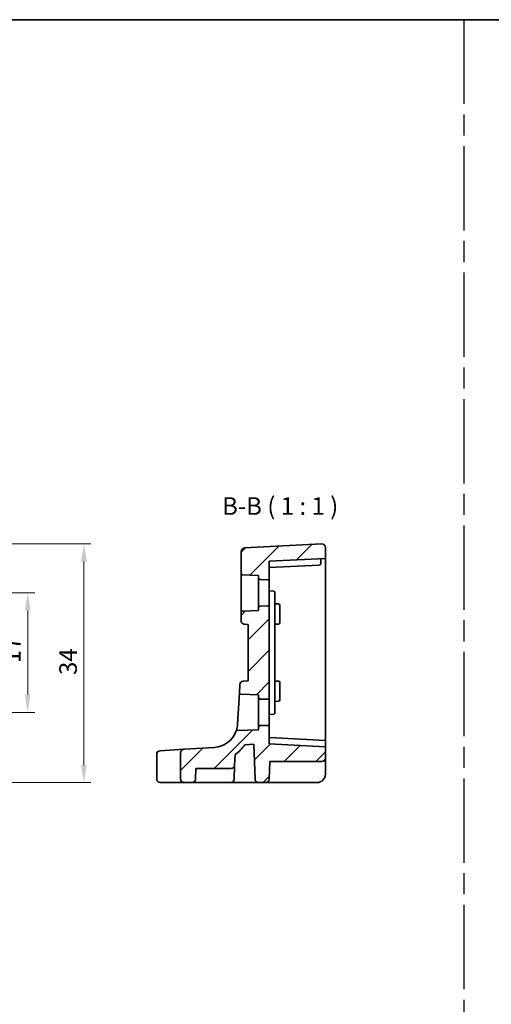
# Model space of a CAD drawing. Units: millimetres. Extents: x 14 to 2205, y 8 to 430.
# Drawn here: x 1946 to 2013, y 149 to 289 of the extents above; entities that cross this region are included whole.
import ezdxf

# ---------------------------------------------------------------- set-up
doc = ezdxf.new("R2010")
doc.units = ezdxf.units.MM
doc.linetypes.add('AM_ISO08W050', pattern=[18, 12, -1.5, 3, -1.5])
doc.layers.get('Defpoints').update_dxf_attribs({"lineweight": 25})
for name, color, linetype, lineweight in [('AM_7', 4, 'AM_ISO08W050', 25), ('Border (ISO)', 7, 'Continuous', 35), ('Dimension (ISO)', 7, 'Continuous', 18), ('Hatch (ISO)', 1, 'Continuous', 18), ('Symbol (ISO)', 7, 'Continuous', 18), ('Visible (ISO)', 7, 'Continuous', 35)]:
    doc.layers.add(name, color=color, linetype=linetype, lineweight=lineweight)
doc.styles.add('Note Text (TK)', font='txt')
doc.dimstyles.new('Default - Method 1b (TK)', dxfattribs={"dimtxt": 2.5, "dimasz": 2.5, "dimexe": 1, "dimexo": 1.5, "dimgap": 1, "dimtad": 1, "dimtoh": 1, "dimrnd": 1e-08, "dimdsep": 46, "dimtxsty": 'Note Text (TK)', "dimcen": 0.09, "dimdle": 5, "dimclrd": 100, "dimclre": 100, "dimclrt": 7, "dimadec": 1, "dimazin": 1, "dimtfac": 1, "dimtmove": 0, "dimatfit": 3, "dimfxl": 1, "dimtolj": 1, "dimlwd": -1, "dimlwe": -1, "dimarcsym": 0})

# ---------------------------------------------------------------- blocks, each defined once
blk = doc.blocks.new('図面枠 tk図枠')
at = {"layer": 'Border (ISO)'}
blk.add_line((14.5, 289), (405.5, 289), dxfattribs=at)
blk = doc.blocks.new('*D90')
at = {"layer": 'Defpoints', "color": 0}
for p in [(1932.43, 207.4), (1932.43, 190.4), (1947.43, 190.4)]:
    blk.add_point(p, dxfattribs=at)
at = {"layer": 'Dimension (ISO)', "color": 100}
for p, q in [((1933.93, 207.4), (1948.43, 207.4)), ((1947.43, 204.9), (1947.43, 192.9)), ((1933.93, 190.4), (1948.43, 190.4))]:
    blk.add_line(p, q, dxfattribs=at)
for points in [[(1947.01, 204.9), (1947.84, 204.9), (1947.43, 207.4)], [(1947.01, 192.9), (1947.84, 192.9), (1947.43, 190.4)]]:
    blk.add_solid(points, dxfattribs=at)
at = {"layer": 'Dimension (ISO)', "color": 7, "insert": (1945.18, 197.39), "char_height": 2.5, "attachment_point": 4, "rotation": 90, "style": 'Note Text (TK)'}
blk.add_mtext('\\A1;17', dxfattribs=at)
blk = doc.blocks.new('*D91')
at = {"layer": 'Defpoints', "color": 0}
for p in [(1932.43, 214.37), (1936.77, 180.4), (1955.43, 180.4)]:
    blk.add_point(p, dxfattribs=at)
at = {"layer": 'Dimension (ISO)', "color": 100}
for p, q in [((1933.93, 214.37), (1956.43, 214.37)), ((1955.43, 211.87), (1955.43, 182.9)), ((1938.27, 180.4), (1956.43, 180.4))]:
    blk.add_line(p, q, dxfattribs=at)
for points in [[(1955.01, 211.87), (1955.84, 211.87), (1955.43, 214.37)], [(1955.01, 182.9), (1955.84, 182.9), (1955.43, 180.4)]]:
    blk.add_solid(points, dxfattribs=at)
at = {"layer": 'Dimension (ISO)', "color": 7, "insert": (1953.18, 195.72), "char_height": 2.5, "attachment_point": 4, "rotation": 90, "style": 'Note Text (TK)'}
blk.add_mtext('\\A1;34', dxfattribs=at)

msp = doc.modelspace()

# ---------------------------------------------------------------- hatches: boundary and pattern name
at = {"layer": 'Hatch (ISO)'}
h = msp.add_hatch(dxfattribs=at)
h.set_pattern_fill('ANSI31', color=256, scale=25.4, style=0)
h.set_pattern_definition([(45, (1799.5, 30.3996), (-2.245064, 2.245064), [])])
edge = h.paths.add_edge_path()
edge.add_ellipse((1978.0004, 210.1819), major_axis=(-0.2, 0), ratio=1, start_angle=0, end_angle=88)
edge.add_line((1977.9935, 209.982), (1980.3004, 209.9015))
edge.add_line((1980.3004, 209.9015), (1980.3004, 209.497))
edge.add_ellipse((1980.5004, 209.497), major_axis=(-0.2, 0), ratio=1, start_angle=0, end_angle=88)
edge.add_line((1980.4935, 209.2971), (1981.5935, 209.2587))
edge.add_ellipse((1981.6004, 209.4586), major_axis=(-0.007, -0.1999), ratio=1, start_angle=0, end_angle=92)
edge.add_line((1981.8004, 209.4586), (1981.8004, 211.9015))
edge.add_line((1981.8004, 211.9015), (1989.8004, 212.3207))
edge.add_line((1989.8004, 212.3207), (1989.8004, 213.8746))
edge.add_ellipse((1989.3004, 213.8746), major_axis=(-0.0262, 0.4993), ratio=1, start_angle=267, end_angle=360)
edge.add_line((1989.2743, 214.3739), (1978.2743, 213.7974))
edge.add_ellipse((1978.3004, 213.2981), major_axis=(-0.0262, 0.4993), ratio=1, start_angle=0, end_angle=87)
edge.add_line((1977.8004, 213.2981), (1977.8004, 210.1819))
edge = h.paths.add_edge_path()
edge.add_spline(control_points=[(1977.2567, 187.7952), (1977.2304, 187.7943), (1977.2045, 187.7882), (1977.1569, 187.7664), (1977.1355, 187.751), (1977.0999, 187.713), (1977.086, 187.6907), (1977.0768, 187.6664)], knot_values=[-0.02352799, -0.02352799, -0.02352799, -0.02352799, -0.01562578, -0.01562578, -0.00781289, -0.00781289, 0, 0, 0, 0], degree=3, periodic=0)
edge.add_ellipse((1973.8051, 188.9098), major_axis=(3.2717, -1.2435), ratio=1, start_angle=294.310437, end_angle=360, ccw=False)
edge.add_line((1974.0188, 185.4164), (1969.6889, 185.1515))
edge.add_spline(control_points=[(1969.6889, 185.1515), (1969.6234, 185.1475), (1969.5591, 185.1319), (1969.4373, 185.0777), (1969.3811, 185.0389), (1969.2894, 184.9442), (1969.2537, 184.8902), (1969.206, 184.7731), (1969.1938, 184.7116), (1969.1938, 184.6494)], knot_values=[-0.07781216, -0.07781216, -0.07781216, -0.07781216, -0.05817678, -0.05817678, -0.03790933, -0.03790933, -0.01866777, -0.01866777, 0, 0, 0, 0], degree=3, periodic=0)
edge.add_line((1969.1938, 184.6494), (1969.1938, 180.9015))
edge.add_spline(control_points=[(1969.1938, 180.9015), (1969.1938, 180.8407), (1969.2086, 180.7694), (1969.2568, 180.6562), (1969.2994, 180.5948), (1969.3902, 180.5067), (1969.4551, 180.4649), (1969.5758, 180.4164), (1969.6535, 180.4015), (1969.7194, 180.4015)], knot_values=[0, 0, 0, 0, 0.01821832, 0.01821832, 0.03690708, 0.03690708, 0.05618083, 0.05618083, 0.07595562, 0.07595562, 0.07595562, 0.07595562], degree=3, periodic=0)
edge.add_line((1969.7194, 180.4015), (1970.7896, 180.4015))
edge.add_spline(control_points=[(1970.7896, 180.4015), (1970.8557, 180.4015), (1970.9335, 180.4164), (1971.0545, 180.465), (1971.1195, 180.5067), (1971.2105, 180.5949), (1971.2532, 180.6563), (1971.2992, 180.7642), (1971.3138, 180.8274), (1971.3159, 180.884)], knot_values=[0.07600654, 0.07600654, 0.07600654, 0.07600654, 0.09582132, 0.09582132, 0.11512936, 0.11512936, 0.13382971, 0.13382971, 0.15031667, 0.15031667, 0.15031667, 0.15031667], degree=3, periodic=0)
edge.add_line((1971.3159, 180.884), (1971.3717, 182.4015))
edge.add_line((1971.3717, 182.4015), (1976.3874, 182.4015))
edge.add_ellipse((1976.3874, 182.9015), major_axis=(0, -0.5), ratio=1, start_angle=0, end_angle=88)
edge.add_line((1976.8871, 182.884), (1976.9397, 184.3905))
edge.add_ellipse((1973.8051, 188.9098), major_axis=(3.1346, -4.5193), ratio=1, start_angle=0, end_angle=20.366986)
edge.add_line((1978.3166, 185.764), (1979.6092, 185.8771))
edge.add_line((1979.6092, 185.8771), (1979.7836, 180.884))
edge.add_ellipse((1980.2833, 180.9015), major_axis=(-0.4997, -0.0174), ratio=1, start_angle=0, end_angle=88)
edge.add_line((1980.2833, 180.4015), (1981.3176, 180.4015))
edge.add_ellipse((1981.3176, 180.9015), major_axis=(0, -0.5), ratio=1, start_angle=0, end_angle=88)
edge.add_line((1981.8173, 180.884), (1981.9052, 183.4015))
edge.add_line((1981.9052, 183.4015), (1989.3004, 183.4015))
edge.add_ellipse((1989.3004, 183.9015), major_axis=(0, -0.5), ratio=1, start_angle=0, end_angle=90)
edge.add_line((1989.8004, 183.9015), (1989.8004, 185.4822))
edge.add_line((1989.8004, 185.4822), (1981.8004, 185.9015))
edge.add_line((1981.8004, 185.9015), (1981.8004, 188.3444))
edge.add_ellipse((1981.6004, 188.3444), major_axis=(0.2, 0), ratio=1, start_angle=0, end_angle=92)
edge.add_line((1981.5935, 188.5442), (1980.4935, 188.5058))
edge.add_ellipse((1980.5004, 188.306), major_axis=(-0.007, 0.1999), ratio=1, start_angle=0, end_angle=88)
edge.add_line((1980.3004, 188.306), (1980.3004, 187.9015))
edge.add_line((1980.3004, 187.9015), (1977.2567, 187.7952))
edge = h.paths.add_edge_path()
edge.add_line((1978.8004, 202.9015), (1978.8004, 194.9015))
edge.add_line((1978.8004, 194.9015), (1978.1013, 194.8403))
edge.add_ellipse((1978.1448, 194.3422), major_axis=(-0.0436, 0.4981), ratio=1, start_angle=0, end_angle=81.5)
edge.add_line((1977.6458, 194.3727), (1977.5742, 193.202))
edge.add_spline(control_points=[(1977.5742, 193.202), (1977.5733, 193.1878), (1977.574, 193.1734), (1977.5783, 193.1452), (1977.582, 193.1313), (1977.5965, 193.0936), (1977.6105, 193.0714), (1977.6463, 193.0335), (1977.6677, 193.0183), (1977.7152, 192.9968), (1977.7408, 192.9909), (1977.7668, 192.9899)], knot_values=[-0.03202129, -0.03202129, -0.03202129, -0.03202129, -0.02772998, -0.02772998, -0.02343867, -0.02343867, -0.01562578, -0.01562578, -0.00781289, -0.00781289, 0, 0, 0, 0], degree=3, periodic=0)
edge.add_line((1977.7668, 192.9899), (1980.3004, 192.9015))
edge.add_line((1980.3004, 192.9015), (1980.3004, 192.497))
edge.add_ellipse((1980.5004, 192.497), major_axis=(-0.2, 0), ratio=1, start_angle=0, end_angle=88)
edge.add_line((1980.4935, 192.2971), (1981.5935, 192.2587))
edge.add_ellipse((1981.6004, 192.4586), major_axis=(-0.007, -0.1999), ratio=1, start_angle=0, end_angle=92)
edge.add_line((1981.8004, 192.4586), (1981.8004, 205.3444))
edge.add_ellipse((1981.6004, 205.3444), major_axis=(0.2, 0), ratio=1, start_angle=0, end_angle=92)
edge.add_line((1981.5935, 205.5442), (1980.4935, 205.5058))
edge.add_ellipse((1980.5004, 205.306), major_axis=(-0.007, 0.1999), ratio=1, start_angle=0, end_angle=88)
edge.add_line((1980.3004, 205.306), (1980.3004, 204.9015))
edge.add_line((1980.3004, 204.9015), (1977.9935, 204.8209))
edge.add_ellipse((1978.0004, 204.621), major_axis=(-0.007, 0.1999), ratio=1, start_angle=0, end_angle=88)
edge.add_line((1977.8004, 204.621), (1977.8004, 203.4471))
edge.add_ellipse((1978.3004, 203.4471), major_axis=(-0.5, 0), ratio=1, start_angle=0, end_angle=85)
edge.add_line((1978.2569, 202.949), (1978.8004, 202.9015))

# ---------------------------------------------------------------- linework, layer by layer
at = {"layer": 'AM_7'}
msp.add_line((2009.5, 289), (2009.5, 8), dxfattribs=at)
at = {"layer": 'Visible (ISO)'}
for p, q in [((1977.8004, 213.2981), (1977.8004, 210.1819)), ((1989.2743, 214.3739), (1978.2743, 213.7974)), ((1989.8004, 212.3207), (1989.8004, 213.8746)), ((1989.8004, 212.3207), (1981.8004, 211.9015)), ((1981.8004, 209.4586), (1981.8004, 211.9015)), ((1989.1661, 211.5872), (1989.1661, 212.2875)), ((1989.8004, 212.3207), (1989.8004, 207.4015)), ((1981.8004, 211.0015), (1988.9212, 211.3747)), ((1977.8004, 210.1819), (1977.8004, 204.621)), ((1977.9935, 209.982), (1980.3004, 209.9015)), ((1980.3004, 209.9015), (1980.3004, 209.497)), ((1980.3004, 209.497), (1980.3004, 205.306)), ((1980.4935, 209.2971), (1981.5935, 209.2587)), ((1981.8004, 205.3444), (1981.8004, 209.4586)), ((1981.8004, 207.7015), (1982.4109, 207.6695)), ((1982.6004, 204.5708), (1982.6004, 207.4698)), ((1989.8004, 207.4015), (1989.8004, 190.4015)), ((1980.3004, 204.9015), (1977.9935, 204.8209)), ((1980.3004, 205.306), (1980.3004, 204.9015)), ((1981.5935, 205.5442), (1980.4935, 205.5058)), ((1981.8004, 192.4586), (1981.8004, 205.3444)), ((1982.6004, 205.8595), (1983.1109, 205.8328)), ((1983.3004, 205.6331), (1983.3004, 204.9015)), ((1983.3004, 203.9015), (1983.3004, 204.9015)), ((1977.8004, 204.621), (1977.8004, 203.4471)), ((1982.6004, 193.2321), (1982.6004, 204.5708)), ((1983.3004, 203.9015), (1983.3004, 203.1699)), ((1978.2569, 202.949), (1978.8004, 202.9015)), ((1978.8004, 202.9015), (1978.8004, 194.9015)), ((1982.6004, 202.9434), (1983.1109, 202.9701)), ((1978.8004, 194.9015), (1978.1013, 194.8403)), ((1982.6004, 194.8595), (1983.1109, 194.8328)), ((1977.6458, 194.3727), (1977.5742, 193.202)), ((1983.3004, 194.6331), (1983.3004, 193.9015)), ((1983.3004, 192.9015), (1983.3004, 193.9015)), ((1977.5742, 193.202), (1977.2986, 188.6962)), ((1977.7668, 192.9899), (1980.3004, 192.9015)), ((1980.3004, 192.9015), (1980.3004, 192.497)), ((1980.3004, 192.497), (1980.3004, 188.306)), ((1980.4935, 192.2971), (1981.5935, 192.2587)), ((1981.8004, 188.3444), (1981.8004, 192.4586)), ((1982.6004, 190.3332), (1982.6004, 193.2321)), ((1983.3004, 192.9015), (1983.3004, 192.1699)), ((1982.6004, 191.9434), (1983.1109, 191.9701)), ((1981.8004, 190.1015), (1982.4109, 190.1335)), ((1989.8004, 190.4015), (1989.8004, 186.3822)), ((1980.3004, 187.9015), (1977.2567, 187.7952)), ((1980.3004, 188.306), (1980.3004, 187.9015)), ((1981.5935, 188.5442), (1980.4935, 188.5058)), ((1981.8004, 185.9015), (1981.8004, 188.3444)), ((1989.8004, 186.3822), (1981.8004, 186.8015)), ((1966.2667, 184.9422), (1969.6889, 185.1515)), ((1974.0188, 185.4164), (1969.6889, 185.1515)), ((1978.3166, 185.764), (1979.6092, 185.8771)), ((1979.6092, 185.8771), (1979.7836, 180.884)), ((1989.8004, 185.4822), (1981.8004, 185.9015)), ((1989.8004, 186.3822), (1989.8004, 186.1825)), ((1989.8004, 186.1825), (1989.8004, 185.4822)), ((1989.8004, 183.9015), (1989.8004, 185.4822)), ((1965.7931, 180.9015), (1965.7931, 184.4429)), ((1966.2626, 184.942), (1966.2667, 184.9422)), ((1969.1938, 184.6494), (1969.1938, 180.9015)), ((1976.8871, 182.884), (1976.9397, 184.3905)), ((1989.8004, 181.6015), (1989.8004, 183.9015)), ((1971.3159, 180.884), (1971.3717, 182.4015)), ((1971.3717, 182.4015), (1976.3874, 182.4015)), ((1976.8173, 180.884), (1976.8871, 182.884)), ((1981.8173, 180.884), (1981.9052, 183.4015)), ((1989.3004, 183.4015), (1981.9052, 183.4015)), ((1966.2972, 180.4015), (1966.2931, 180.4015)), ((1969.7194, 180.4015), (1966.2972, 180.4015)), ((1969.7194, 180.4015), (1970.7896, 180.4015)), ((1970.7896, 180.4015), (1972.599, 180.4015)), ((1976.3176, 180.4015), (1972.599, 180.4015)), ((1976.3176, 180.4015), (1979.2316, 180.4015)), ((1979.2316, 180.4015), (1980.2833, 180.4015)), ((1980.2833, 180.4015), (1981.3176, 180.4015)), ((1981.3176, 180.4015), (1982.0172, 180.4015)), ((1982.0172, 180.4015), (1988.6004, 180.4015))]:
    msp.add_line(p, q, dxfattribs=at)
for centre, radius, start, end in [((1978.3004, 213.2981), 0.5, 93, 180), ((1989.3004, 213.8746), 0.5, 0, 93), ((1978.0004, 210.1819), 0.2, 180, 268), ((1980.5004, 209.497), 0.2, 180, 268), ((1981.6004, 209.4586), 0.2, 268, 0), ((1978.0004, 204.621), 0.2, 92, 180), ((1980.5004, 205.306), 0.2, 92, 180), ((1981.6004, 205.3444), 0.2, 0, 92), ((1983.1004, 205.6331), 0.2, 0, 87), ((1978.3004, 203.4471), 0.5, 180, 265), ((1983.1004, 203.1699), 0.2, 273, 0), ((1978.1448, 194.3422), 0.5, 95, 176.5), ((1983.1004, 194.6331), 0.2, 0, 87), ((1980.5004, 192.497), 0.2, 180, 268), ((1981.6004, 192.4586), 0.2, 268, 0), ((1983.1004, 192.1699), 0.2, 273, 0), ((1980.5004, 188.306), 0.2, 92, 180), ((1981.6004, 188.3444), 0.2, 0, 92), ((1973.8051, 188.9098), 3.5, 273.5, 339.189563), ((1973.8051, 188.9098), 5.5, 304.745548, 325.112534), ((1966.2931, 184.4429), 0.5, 93.5, 180), ((1989.3004, 183.9015), 0.5, 270, 0), ((1976.3874, 182.9015), 0.5, 270, 358), ((1966.2931, 180.9015), 0.5, 180, 270), ((1976.3176, 180.9015), 0.5, 270, 358), ((1980.2833, 180.9015), 0.5, 182, 270), ((1981.3176, 180.9015), 0.5, 270, 358), ((1988.6004, 181.6015), 1.2, 270, 0)]:
    msp.add_arc(centre, radius, start, end, dxfattribs=at)
for points, knots in [([(1988.9212, 211.3747), (1988.9519, 211.3763), (1988.9854, 211.3835), (1989.0496, 211.4105), (1989.0803, 211.4301), (1989.1214, 211.4707), (1989.1371, 211.4907), (1989.1539, 211.5249), (1989.1584, 211.5369), (1989.1645, 211.5617), (1989.1661, 211.5745), (1989.1661, 211.5872)], [0.0369856416, 0.0369856416, 0.0369856416, 0.0369856416, 0.0488762573, 0.0488762573, 0.0608485766, 0.0608485766, 0.0684731092, 0.0684731092, 0.0722853755, 0.0722853755, 0.0760976418, 0.0760976418, 0.0760976418, 0.0760976418]), ([(1982.4109, 207.6695), (1982.4362, 207.6682), (1982.4612, 207.662), (1982.5071, 207.6408), (1982.5281, 207.6258), (1982.5629, 207.5891), (1982.5768, 207.5674), (1982.5956, 207.5204), (1982.6004, 207.4951), (1982.6004, 207.4698)], [0, 0, 0, 0, 0.38176955, 0.38176955, 0.7635391, 0.7635391, 1.14530865, 1.14530865, 1.5270782, 1.5270782, 1.5270782, 1.5270782]), ([(1977.5742, 193.202), (1977.5733, 193.1878), (1977.574, 193.1734), (1977.5783, 193.1452), (1977.582, 193.1313), (1977.5965, 193.0936), (1977.6105, 193.0714), (1977.6463, 193.0335), (1977.6677, 193.0183), (1977.7152, 192.9968), (1977.7408, 192.9909), (1977.7668, 192.9899)], [-0.0320212932, -0.0320212932, -0.0320212932, -0.0320212932, -0.0277299808, -0.0277299808, -0.0234386684, -0.0234386684, -0.0156257789, -0.0156257789, -0.0078128895, -0.0078128895, 0, 0, 0, 0]), ([(1982.6004, 190.3332), (1982.6004, 190.3079), (1982.5956, 190.2826), (1982.5768, 190.2356), (1982.5629, 190.2139), (1982.5281, 190.1772), (1982.5071, 190.1622), (1982.4612, 190.141), (1982.4362, 190.1348), (1982.4109, 190.1335)], [0, 0, 0, 0, 0.38176955, 0.38176955, 0.7635391, 0.7635391, 1.14530865, 1.14530865, 1.5270782, 1.5270782, 1.5270782, 1.5270782]), ([(1977.2986, 188.6962), (1977.2797, 188.3879), (1977.2231, 188.1346), (1977.1203, 187.7709), (1977.0778, 187.6692), (1977.0768, 187.6664), (1977.0768, 187.6664), (1977.0768, 187.6664)], [-0.51247566, -0.51247566, -0.51247566, -0.51247566, -0.388646351, -0.388646351, -0.258091446, -0.258091446, -0.256237265, -0.256237265, -0.256237265, -0.256237265]), ([(1977.2567, 187.7952), (1977.2304, 187.7943), (1977.2045, 187.7882), (1977.1569, 187.7664), (1977.1355, 187.751), (1977.0999, 187.713), (1977.086, 187.6907), (1977.0768, 187.6664)], [-0.023527993, -0.023527993, -0.023527993, -0.023527993, -0.0156257789, -0.0156257789, -0.0078128895, -0.0078128895, 0, 0, 0, 0]), ([(1969.6889, 185.1515), (1969.6234, 185.1475), (1969.5591, 185.1319), (1969.4373, 185.0777), (1969.3811, 185.0389), (1969.2894, 184.9442), (1969.2537, 184.8902), (1969.206, 184.7731), (1969.1938, 184.7116), (1969.1938, 184.6494)], [-0.0778121612, -0.0778121612, -0.0778121612, -0.0778121612, -0.0581767768, -0.0581767768, -0.0379093308, -0.0379093308, -0.0186677684, -0.0186677684, 0, 0, 0, 0]), ([(1969.1938, 180.9015), (1969.1938, 180.8407), (1969.2086, 180.7694), (1969.2568, 180.6562), (1969.2994, 180.5948), (1969.3902, 180.5067), (1969.4551, 180.4649), (1969.5758, 180.4164), (1969.6535, 180.4015), (1969.7194, 180.4015)], [0, 0, 0, 0, 0.0182183199, 0.0182183199, 0.0369070816, 0.0369070816, 0.0561808266, 0.0561808266, 0.0759556192, 0.0759556192, 0.0759556192, 0.0759556192]), ([(1970.7896, 180.4015), (1970.8557, 180.4015), (1970.9335, 180.4164), (1971.0545, 180.465), (1971.1195, 180.5067), (1971.2105, 180.5949), (1971.2532, 180.6563), (1971.2992, 180.7642), (1971.3138, 180.8274), (1971.3159, 180.884)], [0.0760065439, 0.0760065439, 0.0760065439, 0.0760065439, 0.095821324, 0.095821324, 0.1151293597, 0.1151293597, 0.1338297095, 0.1338297095, 0.1503166721, 0.1503166721, 0.1503166721, 0.1503166721])]:
    msp.add_open_spline(points, degree=3, knots=knots, dxfattribs=at)

# ---------------------------------------------------------------- block references
msp.add_blockref('図面枠 tk図枠', (1799.5, 0))

# ---------------------------------------------------------------- texts
at = {"layer": 'Symbol (ISO)', "color": 7, "insert": (1975.1029, 217.7375), "char_height": 2.5, "attachment_point": 7, "style": 'Note Text (TK)'}
msp.add_mtext('B-B ( 1 : 1 )', dxfattribs=at)

# ---------------------------------------------------------------- dimensions: what is measured, and where the dimension line sits
at = {"layer": 'Dimension (ISO)', "color": 100}
for base, p1, p2, angle, override, picture, middle in [((1955.4274, 180.4015), (1932.4274, 214.3739), (1936.7718, 180.4015), 270, {"dimtoh": 0, "dimdec": 1, "dimtofl": 0, "dimatfit": 1}, '*D91', (1955.4274, 197.3877)), ((1947.4274, 190.4015), (1932.4274, 207.4015), (1932.4274, 190.4015), 90, {"dimtoh": 0, "dimtofl": 0, "dimatfit": 1}, '*D90', (1947.4274, 198.9015))]:
    dim = msp.add_linear_dim(base=base, p1=p1, p2=p2, angle=angle, dimstyle='Default - Method 1b (TK)', override=override, dxfattribs=at)
    dim.commit()
    dim.dimension.update_dxf_attribs({"geometry": picture, "text_midpoint": middle, "dimtype": 160})

doc.saveas('drawing.dxf')
